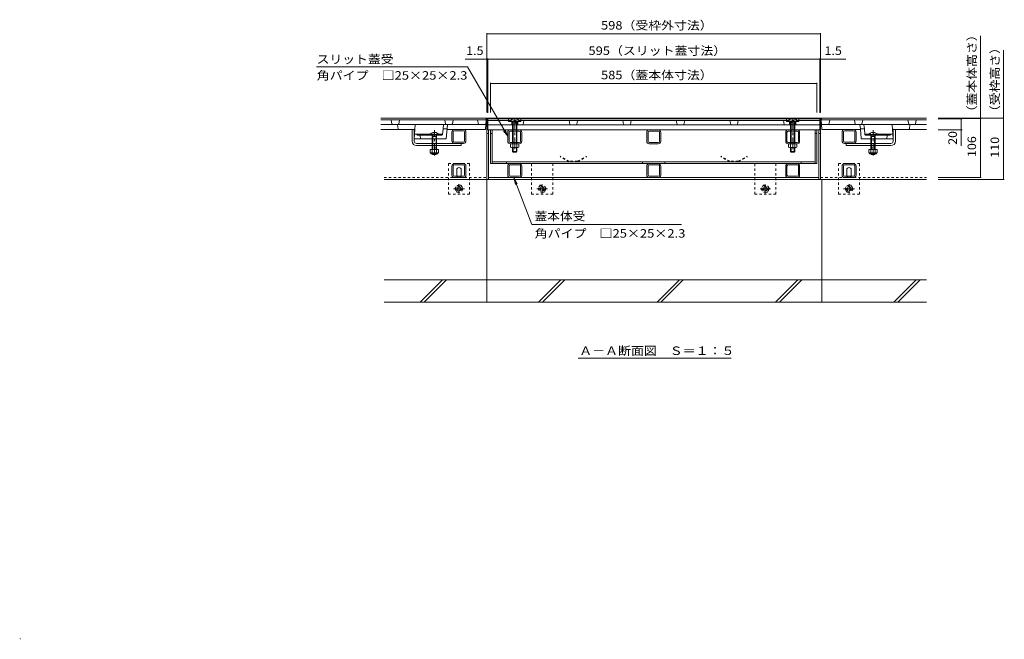
# Model space of a CAD drawing. Units: millimetres. Extents: x -2104 to 1953, y -1461 to 1393.
# Drawn here: x -2104 to -339, y -1461 to -350 of the extents above; entities that cross this region are included whole.
import ezdxf

# ---------------------------------------------------------------- set-up
doc = ezdxf.new("R2010")
doc.units = ezdxf.units.MM
doc.header["$LTSCALE"] = 5
for name, pattern in [('JWW_CENTER1', [6.773333, 4.233333, -0.846667, 0.846667, -0.846667]), ('JWW_DASHED1', [1.693333, 0.846667, -0.846667]), ('JWW_HOJO', [1.693333, -1.27, 0.423333]), ('JWW_PHANTOM1', [6.773333, 3.386667, -0.846667, 0.423333, -0.846667, 0.423333, -0.846667])]:
    doc.linetypes.add(name, pattern=pattern)
for name, color, linetype in [('0055_アルミ建具_', 7, 'Continuous'), ('0108_天井情報・', 7, 'Continuous'), ('10ﾎﾞﾙﾄ__1', 7, 'Continuous'), ('A_避難通路', 7, 'Continuous'), ('F-Fﾚｲﾔ', 7, 'Continuous'), ('OUTLINE-0', 7, 'Continuous')]:
    doc.layers.add(name, color=color, linetype=linetype)
doc.styles.add('ＭＳ ゴシック', font='txt', dxfattribs={"height": 1})

msp = doc.modelspace()

# ---------------------------------------------------------------- linework, layer by layer
at = {"layer": '0055_アルミ建具_', "color": 7, "linetype": 'Continuous', "lineweight": 9}
for p, q in [((-1300.8, -434.5), (-1571.7, -434.5)), ((-1228.9, -559.1), (-1300.8, -434.5)), ((-1228.9, -559.1), (-1236.5, -549.2)), ((-1228.9, -559.1), (-1233.7, -547.5)), ((-1186, -717.3), (-1218, -633.2)), ((-1218, -633.2), (-1212.1, -644.2)), ((-1218, -633.2), (-1215.1, -645.3)), ((-1186, -717.3), (-917.4, -717.3)), ((-1102.6, -956.7), (-828.7, -956.7))]:
    msp.add_line(p, q, dxfattribs=at)
at = {"layer": '0108_天井情報・', "color": 7, "linetype": 'Continuous', "lineweight": 9}
for p, q in [((-1266.4, -374.2), (-1266.4, -516.4)), ((-1266.4, -375.7), (-668.4, -375.7)), ((-668.4, -374.2), (-668.4, -516.4)), ((-381.9, -527.2), (-381.9, -379.2)), ((-340.7, -526.4), (-340.7, -404.8)), ((-1305.1, -421.1), (-1266.4, -421.1)), ((-1266.4, -421.1), (-1264.9, -421.1)), ((-1264.9, -419.6), (-1264.9, -516.9)), ((-1264.9, -421.1), (-669.9, -421.1)), ((-669.9, -516.9), (-669.9, -419.6)), ((-669.9, -421.1), (-668.4, -421.1)), ((-668.4, -421.1), (-623, -421.1)), ((-1259.9, -463.2), (-1259.9, -516.4)), ((-1259.9, -464.7), (-674.9, -464.7)), ((-674.9, -463.2), (-674.9, -516.4)), ((-340.7, -526.4), (-458, -526.4)), ((-380.4, -527.2), (-458, -527.2)), ((-414.9, -527.7), (-458, -527.7)), ((-416.4, -527.7), (-416.4, -547.7)), ((-381.9, -527.2), (-381.9, -633.2)), ((-340.7, -526.4), (-340.7, -636.4)), ((-414.9, -547.7), (-458, -547.7)), ((-416.4, -547.7), (-416.4, -576.5)), ((-380.4, -633.2), (-458, -633.2)), ((-339.2, -636.4), (-458, -636.4))]:
    msp.add_line(p, q, dxfattribs=at)
at = {"layer": '0108_天井情報・', "color": 7, "linetype": 'Continuous', "lineweight": 9, "const_width": 1}
for points in [[(-1265.9, -375.7, 0.414214), (-1266.4, -375.2, 0.414214), (-1266.9, -375.7, 0.414214), (-1266.4, -376.2, 0.414214)], [(-667.9, -375.7, 0.414214), (-668.4, -375.2, 0.414214), (-668.9, -375.7, 0.414214), (-668.4, -376.2, 0.414214)], [(-1265.9, -421.1, 0.414214), (-1266.4, -420.6, 0.414214), (-1266.9, -421.1, 0.414214), (-1266.4, -421.6, 0.414214)], [(-1264.4, -421.1, 0.414214), (-1264.9, -420.6, 0.414214), (-1265.4, -421.1, 0.414214), (-1264.9, -421.6, 0.414214)], [(-669.4, -421.1, 0.414214), (-669.9, -420.6, 0.414214), (-670.4, -421.1, 0.414214), (-669.9, -421.6, 0.414214)], [(-667.9, -421.1, 0.414214), (-668.4, -420.6, 0.414214), (-668.9, -421.1, 0.414214), (-668.4, -421.6, 0.414214)], [(-1259.4, -464.7, 0.414214), (-1259.9, -464.2, 0.414214), (-1260.4, -464.7, 0.414214), (-1259.9, -465.2, 0.414214)], [(-674.4, -464.7, 0.414214), (-674.9, -464.2, 0.414214), (-675.4, -464.7, 0.414214), (-674.9, -465.2, 0.414214)], [(-415.9, -527.7, 0.414214), (-416.4, -527.2, 0.414214), (-416.9, -527.7, 0.414214), (-416.4, -528.2, 0.414214)], [(-381.4, -527.2, 0.414214), (-381.9, -526.7, 0.414214), (-382.4, -527.2, 0.414214), (-381.9, -527.7, 0.414214)], [(-340.2, -526.4, 0.414214), (-340.7, -525.9, 0.414214), (-341.2, -526.4, 0.414214), (-340.7, -526.9, 0.414214)], [(-415.9, -547.7, 0.414214), (-416.4, -547.2, 0.414214), (-416.9, -547.7, 0.414214), (-416.4, -548.2, 0.414214)], [(-381.4, -633.2, 0.414214), (-381.9, -632.7, 0.414214), (-382.4, -633.2, 0.414214), (-381.9, -633.7, 0.414214)], [(-340.2, -636.4, 0.414214), (-340.7, -635.9, 0.414214), (-341.2, -636.4, 0.414214), (-340.7, -636.9, 0.414214)]]:
    msp.add_lwpolyline(points, format="xyb", close=True, dxfattribs=at)
at = {"layer": '10ﾎﾞﾙﾄ__1', "color": 6, "linetype": 'Continuous', "lineweight": 5}
for p, q in [((-1266.4, -856.4), (-1266.4, -636.4)), ((-666.4, -856.4), (-666.4, -636.4)), ((-478.4, -816.4), (-1450.3, -816.4)), ((-1385.7, -856.4), (-1345.7, -816.4)), ((-1378.6, -856.4), (-1338.6, -816.4)), ((-1173.6, -856.4), (-1133.6, -816.4)), ((-1166.5, -856.4), (-1126.5, -816.4)), ((-961.4, -856.4), (-921.4, -816.4)), ((-954.4, -856.4), (-914.4, -816.4)), ((-749.3, -856.4), (-709.3, -816.4)), ((-742.2, -856.4), (-702.2, -816.4)), ((-537.2, -856.4), (-497.2, -816.4)), ((-530.1, -856.4), (-490.1, -816.4)), ((-1450.3, -856.4), (-478.4, -856.4))]:
    msp.add_line(p, q, dxfattribs=at)
at = {"layer": 'A_避難通路', "color": 3, "linetype": 'Continuous', "lineweight": 9}
for p, q in [((-1268.4, -526.9), (-1456.4, -526.9)), ((-1267.4, -529.9), (-1268.4, -526.9)), ((-669.9, -527.7), (-1264.9, -527.7)), ((-1264.9, -547.7), (-1264.9, -527.7)), ((-1227.4, -532.7), (-1227.4, -527.7)), ((-1205.4, -532.7), (-1205.4, -527.7)), ((-729.4, -532.7), (-729.4, -527.7)), ((-707.4, -532.7), (-707.4, -527.7)), ((-669.9, -547.7), (-669.9, -527.7)), ((-667.4, -529.9), (-666.4, -526.9)), ((-478.4, -526.9), (-666.4, -526.9)), ((-1267.4, -529.9), (-1456.4, -529.9)), ((-1456.4, -537.9), (-1268.1, -537.9)), ((-1456.4, -546.9), (-1396.3, -546.9)), ((-1436.5, -537.1), (-1437.9, -529.9)), ((-1426.3, -538.8), (-1425.5, -546)), ((-1424.2, -537.1), (-1422.9, -529.9)), ((-1394.9, -538.8), (-1396.4, -563.9)), ((-1345.8, -556), (-1344.7, -545.9)), ((-1337.7, -545.9), (-1344.7, -545.9)), ((-1340.5, -537.1), (-1341.9, -529.9)), ((-1339.3, -563), (-1337.7, -545.9)), ((-1268.9, -546.9), (-1337.8, -546.9)), ((-1328.2, -537.1), (-1326.9, -529.9)), ((-1281.4, -537.9), (-1282.9, -529.9)), ((-1268.9, -546.9), (-1267.4, -529.9)), ((-1227.4, -530.7), (-1264.9, -530.7)), ((-1264.9, -538.7), (-669.9, -538.7)), ((-1227.4, -532.7), (-1220.8, -532.7)), ((-1221.9, -532.7), (-1221.9, -538.7)), ((-1212, -532.7), (-1205.4, -532.7)), ((-1210.9, -532.7), (-1210.9, -538.7)), ((-729.4, -530.7), (-1205.4, -530.7)), ((-1201.2, -537.9), (-1199.9, -530.7)), ((-1117.5, -537.9), (-1118.9, -530.7)), ((-1105.2, -537.9), (-1103.9, -530.7)), ((-1021.5, -537.9), (-1022.9, -530.7)), ((-1009.2, -537.9), (-1007.9, -530.7)), ((-925.5, -537.9), (-926.9, -530.7)), ((-913.2, -537.9), (-911.9, -530.7)), ((-829.5, -537.9), (-830.9, -530.7)), ((-817.2, -537.9), (-815.9, -530.7)), ((-733.5, -537.9), (-734.9, -530.7)), ((-722.8, -532.7), (-729.4, -532.7)), ((-723.9, -532.7), (-723.9, -538.7)), ((-707.4, -532.7), (-714, -532.7)), ((-712.9, -532.7), (-712.9, -538.7)), ((-669.9, -530.7), (-707.4, -530.7)), ((-665.9, -546.9), (-667.4, -529.9)), ((-478.4, -529.9), (-667.4, -529.9)), ((-666.7, -537.9), (-478.4, -537.9)), ((-665.9, -546.9), (-597, -546.9)), ((-653.4, -537.9), (-651.9, -529.9)), ((-606.5, -537.1), (-607.9, -529.9)), ((-597.1, -545.9), (-590, -545.9)), ((-595.5, -563), (-597.1, -545.9)), ((-594.2, -537.1), (-592.9, -529.9)), ((-589, -556), (-590, -545.9)), ((-539.9, -538.8), (-538.4, -563.9)), ((-538.4, -546.9), (-478.4, -546.9)), ((-510.5, -537.1), (-511.9, -529.9)), ((-508.5, -538.8), (-509.3, -546)), ((-498.2, -537.1), (-496.9, -529.9)), ((-1340.3, -563.9), (-1396.4, -563.9)), ((-1371.1, -555.4), (-1395.9, -555.4)), ((-1391.7, -556.4), (-1392.4, -555.4)), ((-1390.9, -556.9), (-1346.8, -556.9)), ((-1385.9, -556.9), (-1385.4, -563.9)), ((-1345.7, -555.4), (-1352.2, -555.4)), ((-1349.1, -556.4), (-1348.4, -555.4)), ((-1264.9, -547.7), (-669.9, -547.7)), ((-594.5, -563.9), (-538.4, -563.9)), ((-589, -555.4), (-582.5, -555.4)), ((-543.9, -556.9), (-588, -556.9)), ((-585.7, -556.4), (-586.4, -555.4)), ((-563.7, -555.4), (-538.9, -555.4)), ((-548.9, -556.9), (-549.4, -563.9)), ((-543.1, -556.4), (-542.4, -555.4))]:
    msp.add_line(p, q, dxfattribs=at)
at = {"layer": 'A_避難通路', "color": 3, "linetype": 'JWW_PHANTOM1', "lineweight": 9}
for p, q in [((-1344.7, -545.9), (-1343.9, -537.9)), ((-1337.7, -545.9), (-1336.9, -537.9)), ((-597.1, -545.9), (-597.9, -537.9)), ((-590, -545.9), (-590.9, -537.9))]:
    msp.add_line(p, q, dxfattribs=at)
at = {"layer": 'A_避難通路', "color": 3, "linetype": 'JWW_HOJO', "lineweight": 9}
for p, q in [((-1337.7, -545.9), (-1337.7, -546.3)), ((-597.1, -545.9), (-597.1, -546.3))]:
    msp.add_line(p, q, dxfattribs=at)
at = {"layer": 'A_避難通路', "color": 3, "linetype": 'JWW_DASHED1', "lineweight": 9}
for p, q in [((-1205.4, -530.7), (-1227.4, -530.7)), ((-1220.8, -532.7), (-1212, -532.7)), ((-1213.5, -537.9), (-1214.9, -530.7)), ((-707.4, -530.7), (-729.4, -530.7)), ((-714, -532.7), (-722.8, -532.7)), ((-721.2, -537.9), (-719.9, -530.7)), ((-1376.4, -563.9), (-1384.4, -563.9)), ((-1352.2, -555.4), (-1371.1, -555.4)), ((-1356.4, -563.9), (-1364.4, -563.9)), ((-582.5, -555.4), (-567.1, -555.4)), ((-578.4, -563.9), (-570.4, -563.9)), ((-567.1, -555.4), (-563.7, -555.4)), ((-558.4, -563.9), (-550.4, -563.9))]:
    msp.add_line(p, q, dxfattribs=at)
at = {"layer": 'A_避難通路', "color": 3, "linetype": 'Continuous', "lineweight": 9}
for centre, radius, start, end in [((-1435.6, -536.9), 1, 190.6197, 270), ((-1427.3, -538.9), 1, 6.3402, 90), ((-1424.5, -545.9), 1, 186.3402, 270), ((-1425.2, -536.9), 1, 270, 349.3803), ((-1396.3, -545.9), 1, 270, 356.6335), ((-1393.9, -538.9), 1, 90, 176.6335), ((-1339.6, -536.9), 1, 190.6197, 270), ((-1329.2, -536.9), 1, 270, 349.3803), ((-1202.2, -537.7), 1, 270, 349.3803), ((-1116.6, -537.7), 1, 190.6197, 270), ((-1106.2, -537.7), 1, 270, 349.3803), ((-1020.6, -537.7), 1, 190.6197, 270), ((-1010.2, -537.7), 1, 270, 349.3803), ((-924.6, -537.7), 1, 190.6197, 270), ((-914.2, -537.7), 1, 270, 349.3803), ((-828.6, -537.7), 1, 190.6197, 270), ((-818.2, -537.7), 1, 270, 349.3803), ((-732.6, -537.7), 1, 190.6197, 270), ((-605.6, -536.9), 1, 190.6197, 270), ((-595.2, -536.9), 1, 270, 349.3803), ((-540.9, -538.9), 1, 3.3665, 90), ((-538.4, -545.9), 1, 183.3665, 270), ((-509.6, -536.9), 1, 190.6197, 270), ((-510.3, -545.9), 1, 270, 353.6598), ((-507.5, -538.9), 1, 90, 173.6598), ((-499.2, -536.9), 1, 270, 349.3803), ((-1390.9, -555.9), 1, 213.6901, 270), ((-1369.4, -557.9), 3.03, 67.7374, 160.1189), ((-1349.9, -555.9), 1, 270, 326.3099), ((-1346.8, -555.9), 1, 270, 353.991), ((-1340.3, -562.9), 1, 270, 354.5077), ((-594.5, -562.9), 1, 185.4923, 270), ((-588, -555.9), 1, 186.009, 270), ((-584.9, -555.9), 1, 213.6901, 270), ((-565.4, -557.9), 3.03, 19.8811, 112.2626), ((-543.9, -555.9), 1, 270, 326.3099)]:
    msp.add_arc(centre, radius, start, end, dxfattribs=at)
at = {"layer": 'A_避難通路', "color": 3, "linetype": 'JWW_DASHED1', "lineweight": 9}
for centre, radius, start, end in [((-1212.6, -537.7), 1, 190.6197, 270), ((-722.2, -537.7), 1, 270, 349.3803), ((-1369.4, -557.9), 3.03, 19.8811, 67.7374), ((-565.4, -557.9), 3.03, 112.2626, 160.1189)]:
    msp.add_arc(centre, radius, start, end, dxfattribs=at)
at = {"layer": 'F-Fﾚｲﾔ', "color": 7, "linetype": 'Continuous', "lineweight": 9, "const_width": 1}
msp.add_lwpolyline([(-2102, -1460.1, 0.414214), (-2102.5, -1459.6, 0.414214), (-2103, -1460.1, 0.414214), (-2102.5, -1460.6, 0.414214)], format="xyb", close=True, dxfattribs=at)
at = {"layer": 'OUTLINE-0', "color": 7, "linetype": 'Continuous', "lineweight": 9}
for p, q in [((-1266.4, -526.4), (-1456.4, -526.4)), ((-668.4, -526.4), (-1266.4, -526.4)), ((-1266.4, -636.4), (-1266.4, -526.4)), ((-478.4, -526.4), (-668.4, -526.4)), ((-668.4, -636.4), (-668.4, -526.4)), ((-1400.4, -567.9), (-1400.4, -546.9)), ((-1396.4, -563.9), (-1396.4, -546.9)), ((-1324.4, -546.9), (-1308.4, -546.9)), ((-609.4, -546.9), (-625.4, -546.9)), ((-538.4, -563.9), (-538.4, -546.9)), ((-534.4, -567.9), (-534.4, -546.9)), ((-1396.4, -567.9), (-1396.4, -563.9)), ((-1328.9, -567.4), (-1328.9, -551.4)), ((-1326.6, -567.4), (-1326.6, -551.4)), ((-1324.4, -549.2), (-1308.4, -549.2)), ((-1306.2, -567.4), (-1306.2, -551.4)), ((-1303.9, -567.4), (-1303.9, -551.4)), ((-1263.2, -554.2), (-1266.4, -554.2)), ((-1263.2, -636.4), (-1263.2, -547.7)), ((-1259.9, -608.2), (-1259.9, -547.7)), ((-1256.7, -554.2), (-1259.9, -554.2)), ((-1256.7, -608.2), (-1256.7, -547.7)), ((-1228.9, -568.2), (-1228.9, -552.2)), ((-1226.6, -568.2), (-1226.6, -552.2)), ((-1208.4, -547.7), (-1224.4, -547.7)), ((-1208.4, -550), (-1224.4, -550)), ((-1206.2, -552.2), (-1206.2, -568.2)), ((-1203.9, -552.2), (-1203.9, -568.2)), ((-979.9, -568.2), (-979.9, -552.2)), ((-977.6, -568.2), (-977.6, -552.2)), ((-959.4, -547.7), (-975.4, -547.7)), ((-959.4, -550), (-975.4, -550)), ((-957.2, -552.2), (-957.2, -568.2)), ((-954.9, -552.2), (-954.9, -568.2)), ((-730.9, -568.2), (-730.9, -552.2)), ((-728.6, -568.2), (-728.6, -552.2)), ((-710.4, -547.7), (-726.4, -547.7)), ((-710.4, -550), (-726.4, -550)), ((-708.2, -552.2), (-708.2, -568.2)), ((-705.9, -552.2), (-705.9, -568.2)), ((-678.1, -608.2), (-678.1, -547.7)), ((-674.9, -554.2), (-678.1, -554.2)), ((-674.9, -608.2), (-674.9, -547.7)), ((-671.6, -636.4), (-671.6, -547.7)), ((-668.4, -554.2), (-671.6, -554.2)), ((-629.9, -567.4), (-629.9, -551.4)), ((-627.6, -567.4), (-627.6, -551.4)), ((-609.4, -549.2), (-625.4, -549.2)), ((-607.2, -567.4), (-607.2, -551.4)), ((-604.9, -567.4), (-604.9, -551.4)), ((-538.4, -567.9), (-538.4, -563.9)), ((-1392.4, -571.9), (-1308.4, -571.9)), ((-1392.4, -575.9), (-1312.4, -575.9)), ((-1308.4, -569.6), (-1324.4, -569.6)), ((-1312.4, -571.9), (-1312.4, -575.9)), ((-1208.4, -570.4), (-1224.4, -570.4)), ((-1208.4, -572.7), (-1224.4, -572.7)), ((-959.4, -570.4), (-975.4, -570.4)), ((-959.4, -572.7), (-975.4, -572.7)), ((-710.4, -570.4), (-726.4, -570.4)), ((-710.4, -572.7), (-726.4, -572.7)), ((-625.4, -569.6), (-609.4, -569.6)), ((-625.4, -571.9), (-542.4, -571.9)), ((-622.4, -571.9), (-622.4, -575.9)), ((-542.4, -575.9), (-622.4, -575.9)), ((-1328.9, -628.7), (-1328.9, -612.7)), ((-1326.6, -628.7), (-1326.6, -612.7)), ((-1324.4, -608.2), (-1308.4, -608.2)), ((-1324.4, -610.5), (-1308.4, -610.5)), ((-1306.2, -628.7), (-1306.2, -612.7)), ((-1303.9, -628.7), (-1303.9, -612.7)), ((-1259.9, -608.2), (-674.9, -608.2)), ((-1256.7, -605), (-678.1, -605)), ((-1228.9, -628.7), (-1228.9, -612.7)), ((-1226.6, -628.7), (-1226.6, -612.7)), ((-1208.4, -610.5), (-1224.4, -610.5)), ((-1206.2, -612.7), (-1206.2, -628.7)), ((-1203.9, -612.7), (-1203.9, -628.7)), ((-979.9, -628.7), (-979.9, -612.7)), ((-977.6, -628.7), (-977.6, -612.7)), ((-959.4, -610.5), (-975.4, -610.5)), ((-957.2, -612.7), (-957.2, -628.7)), ((-954.9, -612.7), (-954.9, -628.7)), ((-730.9, -628.7), (-730.9, -612.7)), ((-728.6, -628.7), (-728.6, -612.7)), ((-710.4, -610.5), (-726.4, -610.5)), ((-708.2, -612.7), (-708.2, -628.7)), ((-705.9, -612.7), (-705.9, -628.7)), ((-629.9, -628.7), (-629.9, -612.7)), ((-627.6, -628.7), (-627.6, -612.7)), ((-625.4, -608.2), (-609.4, -608.2)), ((-625.4, -610.5), (-609.4, -610.5)), ((-607.2, -628.7), (-607.2, -612.7)), ((-604.9, -628.7), (-604.9, -612.7)), ((-1308.4, -630.9), (-1324.4, -630.9)), ((-1324.4, -633.2), (-1308.4, -633.2)), ((-1320.4, -629.2), (-1320.4, -619.2)), ((-1312.4, -629.2), (-1312.4, -619.2)), ((-671.6, -633.2), (-1263.2, -633.2)), ((-1208.4, -630.9), (-1224.4, -630.9)), ((-959.4, -630.9), (-975.4, -630.9)), ((-710.4, -630.9), (-726.4, -630.9)), ((-609.4, -630.9), (-625.4, -630.9)), ((-625.4, -633.2), (-609.4, -633.2)), ((-621.4, -629.2), (-621.4, -619.2)), ((-613.4, -629.2), (-613.4, -619.2)), ((-1450.3, -636.4), (-1266.4, -636.4)), ((-668.4, -636.4), (-1266.4, -636.4)), ((-668.4, -636.4), (-478.4, -636.4))]:
    msp.add_line(p, q, dxfattribs=at)
at = {"layer": 'OUTLINE-0', "color": 6, "linetype": 'Continuous', "lineweight": 5}
for p, q in [((-1216.8, -527.9), (-1216.8, -528.7)), ((-1215.9, -528.7), (-1216.8, -528.7)), ((-1215.9, -527.9), (-1215.9, -528.7)), ((-718.8, -527.9), (-718.8, -528.7)), ((-717.9, -528.7), (-718.8, -528.7)), ((-717.9, -527.9), (-717.9, -528.7)), ((-1207.5, -532), (-1225.3, -532)), ((-1225.3, -532.7), (-1225.3, -532)), ((-1225.3, -532.7), (-1207.5, -532.7)), ((-1219.3, -535.2), (-1220.8, -532.7)), ((-1220.4, -535.2), (-1219.8, -534.2)), ((-1220.4, -535.2), (-1212.4, -535.2)), ((-1220.4, -535.2), (-1220.4, -547.7)), ((-1219.3, -535.2), (-1219.3, -547.7)), ((-1213.5, -535.2), (-1212, -532.7)), ((-1213.5, -535.2), (-1213.5, -547.7)), ((-1212.4, -535.2), (-1212.9, -534.2)), ((-1212.4, -535.2), (-1212.4, -547.7)), ((-1207.5, -532.7), (-1207.5, -532)), ((-709.5, -532), (-727.3, -532)), ((-727.3, -532.7), (-727.3, -532)), ((-727.3, -532.7), (-709.5, -532.7)), ((-721.3, -535.2), (-722.8, -532.7)), ((-722.4, -535.2), (-721.8, -534.2)), ((-722.4, -535.2), (-714.4, -535.2)), ((-722.4, -535.2), (-722.4, -547.7)), ((-721.3, -535.2), (-721.3, -547.7)), ((-715.5, -535.2), (-714, -532.7)), ((-715.5, -535.2), (-715.5, -547.7)), ((-714.4, -535.2), (-714.9, -534.2)), ((-714.4, -535.2), (-714.4, -547.7)), ((-709.5, -532.7), (-709.5, -532)), ((-1369.3, -556.2), (-1351.5, -556.2)), ((-1369.3, -556.2), (-1369.3, -556.9)), ((-1369.3, -556.9), (-1351.5, -556.9)), ((-1364.7, -556.9), (-1363.3, -559.4)), ((-1364.4, -559.4), (-1363.8, -558.4)), ((-1356.4, -559.4), (-1364.4, -559.4)), ((-1364.4, -559.4), (-1364.4, -583.1)), ((-1363.3, -559.4), (-1363.3, -583.1)), ((-1360.9, -552.1), (-1360.9, -552.9)), ((-1359.9, -552.9), (-1360.9, -552.9)), ((-1359.9, -552.1), (-1359.9, -552.9)), ((-1356, -556.9), (-1357.5, -559.4)), ((-1357.5, -559.4), (-1357.5, -583.1)), ((-1356.4, -559.4), (-1356.9, -558.4)), ((-1356.4, -559.4), (-1356.4, -583.1)), ((-1351.5, -556.2), (-1351.5, -556.9)), ((-1220.4, -550), (-1220.4, -570.4)), ((-1219.3, -550), (-1219.3, -570.4)), ((-1213.5, -550), (-1213.5, -570.4)), ((-1212.4, -550), (-1212.4, -570.4)), ((-722.4, -550), (-722.4, -570.4)), ((-721.3, -550), (-721.3, -570.4)), ((-715.5, -550), (-715.5, -570.4)), ((-714.4, -550), (-714.4, -570.4)), ((-583.3, -556.2), (-583.3, -556.9)), ((-565.5, -556.2), (-583.3, -556.2)), ((-568.2, -556.9), (-583.3, -556.9)), ((-578.7, -556.9), (-577.3, -559.4)), ((-578.4, -559.4), (-577.8, -558.4)), ((-578.4, -559.4), (-578.4, -583.1)), ((-578.4, -559.4), (-570.4, -559.4)), ((-577.3, -559.4), (-577.3, -583.1)), ((-574.9, -552.1), (-574.9, -552.9)), ((-574.9, -552.9), (-573.9, -552.9)), ((-573.9, -552.1), (-573.9, -552.9)), ((-570, -556.9), (-571.5, -559.4)), ((-571.5, -559.4), (-571.5, -583.1)), ((-570.4, -559.4), (-570.9, -558.4)), ((-570.4, -559.4), (-570.4, -583.1)), ((-565.5, -556.2), (-565.5, -556.9)), ((-1220.4, -579.2), (-1220.4, -586.6)), ((-1219.3, -579.2), (-1219.3, -587.7)), ((-1213.5, -579.2), (-1213.5, -587.7)), ((-1212.4, -579.2), (-1212.4, -586.6)), ((-722.4, -579.2), (-722.4, -586.6)), ((-721.3, -579.2), (-721.3, -587.7)), ((-715.5, -579.2), (-715.5, -587.7)), ((-714.4, -579.2), (-714.4, -586.6)), ((-1364.4, -590.4), (-1364.4, -590.8)), ((-1364.4, -590.8), (-1363.3, -591.9)), ((-1356.4, -590.8), (-1364.4, -590.8)), ((-1363.3, -590.4), (-1363.3, -591.9)), ((-1363.3, -591.9), (-1357.5, -591.9)), ((-1357.5, -590.4), (-1357.5, -591.9)), ((-1357.5, -591.9), (-1356.4, -590.8)), ((-1356.4, -590.4), (-1356.4, -590.8)), ((-1219.3, -587.7), (-1220.4, -586.6)), ((-1212.4, -586.6), (-1220.4, -586.6)), ((-1219.3, -587.7), (-1213.5, -587.7)), ((-1213.5, -587.7), (-1212.4, -586.6)), ((-721.3, -587.7), (-722.4, -586.6)), ((-714.4, -586.6), (-722.4, -586.6)), ((-721.3, -587.7), (-715.5, -587.7)), ((-715.5, -587.7), (-714.4, -586.6)), ((-578.4, -590.4), (-578.4, -590.8)), ((-578.4, -590.8), (-570.4, -590.8)), ((-577.3, -591.9), (-578.4, -590.8)), ((-577.3, -590.4), (-577.3, -591.9)), ((-571.5, -591.9), (-577.3, -591.9)), ((-571.5, -590.4), (-571.5, -591.9)), ((-570.4, -590.8), (-571.5, -591.9)), ((-570.4, -590.4), (-570.4, -590.8))]:
    msp.add_line(p, q, dxfattribs=at)
at = {"layer": 'OUTLINE-0', "color": 7, "linetype": 'JWW_CENTER1', "lineweight": 9}
for p, q in [((-1216.4, -527.2), (-1216.4, -588.2)), ((-718.4, -527.2), (-718.4, -588.2))]:
    msp.add_line(p, q, dxfattribs=at)
at = {"layer": 'OUTLINE-0', "color": 4, "linetype": 'JWW_CENTER1', "lineweight": 9}
for p, q in [((-1360.4, -593.3), (-1360.4, -548.4)), ((-574.4, -593.3), (-574.4, -548.4))]:
    msp.add_line(p, q, dxfattribs=at)
at = {"layer": 'OUTLINE-0', "color": 6, "linetype": 'JWW_DASHED1', "lineweight": 5}
for p, q in [((-1220.4, -547.7), (-1220.4, -550)), ((-1219.3, -547.7), (-1219.3, -550)), ((-1213.5, -547.7), (-1213.5, -550)), ((-1212.4, -547.7), (-1212.4, -550)), ((-722.4, -547.7), (-722.4, -550)), ((-721.3, -547.7), (-721.3, -550)), ((-715.5, -547.7), (-715.5, -550)), ((-714.4, -547.7), (-714.4, -550)), ((-1220.4, -570.4), (-1220.4, -572.7)), ((-1219.3, -570.4), (-1219.3, -572.7)), ((-1213.5, -570.4), (-1213.5, -572.7)), ((-1212.4, -570.4), (-1212.4, -572.7)), ((-722.4, -570.4), (-722.4, -572.7)), ((-721.3, -570.4), (-721.3, -572.7)), ((-715.5, -570.4), (-715.5, -572.7)), ((-714.4, -570.4), (-714.4, -572.7))]:
    msp.add_line(p, q, dxfattribs=at)
at = {"layer": 'OUTLINE-0', "color": 7, "linetype": 'JWW_DASHED1', "lineweight": 9}
for p, q in [((-1356.4, -575.9), (-1364.4, -575.9)), ((-1356.4, -579.9), (-1364.4, -579.9)), ((-578.4, -575.9), (-570.4, -575.9)), ((-578.4, -579.9), (-570.4, -579.9)), ((-1335.4, -663.2), (-1335.4, -608.2)), ((-1335.4, -608.2), (-1297.4, -608.2)), ((-1297.4, -608.2), (-1297.4, -663.2)), ((-1231.4, -605), (-1231.4, -608.2)), ((-1186.4, -608.2), (-1186.4, -663.2)), ((-1186.4, -608.2), (-1148.4, -608.2)), ((-1148.4, -663.2), (-1148.4, -608.2)), ((-987.4, -605), (-987.4, -608.2)), ((-947.4, -605), (-947.4, -608.2)), ((-786.4, -608.2), (-748.4, -608.2)), ((-786.4, -608.2), (-786.4, -663.2)), ((-748.4, -663.2), (-748.4, -608.2)), ((-703.4, -605), (-703.4, -608.2)), ((-636.4, -663.2), (-636.4, -608.2)), ((-636.4, -608.2), (-598.4, -608.2)), ((-598.4, -608.2), (-598.4, -663.2)), ((-1450.3, -633.2), (-1266.4, -633.2)), ((-668.4, -633.2), (-478.4, -633.2)), ((-1297.4, -663.2), (-1335.4, -663.2)), ((-1186.4, -663.2), (-1148.4, -663.2)), ((-786.4, -663.2), (-748.4, -663.2)), ((-598.4, -663.2), (-636.4, -663.2))]:
    msp.add_line(p, q, dxfattribs=at)
at = {"layer": 'OUTLINE-0', "color": 2, "linetype": 'Continuous', "lineweight": 9}
for p, q in [((-1223.9, -572.7), (-1208.9, -572.7)), ((-1223.9, -578.5), (-1223.9, -572.7)), ((-1222.1, -579.2), (-1210.6, -579.2)), ((-1220.1, -578.5), (-1220.1, -572.7)), ((-1212.6, -578.5), (-1212.6, -572.7)), ((-1208.9, -578.5), (-1208.9, -572.7)), ((-725.9, -572.7), (-710.9, -572.7)), ((-725.9, -578.5), (-725.9, -572.7)), ((-724.1, -579.2), (-712.6, -579.2)), ((-722.1, -578.5), (-722.1, -572.7)), ((-714.6, -578.5), (-714.6, -572.7)), ((-710.9, -578.5), (-710.9, -572.7)), ((-1367.9, -583.1), (-1367.9, -587.9)), ((-1352.9, -583.1), (-1367.9, -583.1)), ((-1366.7, -589.7), (-1366.7, -588.8)), ((-1354.6, -588.9), (-1366.1, -588.9)), ((-1366, -590.4), (-1354.8, -590.4)), ((-1364.4, -583.1), (-1364.4, -587.9)), ((-1356.4, -583.1), (-1356.4, -587.9)), ((-1354, -589.7), (-1354, -588.8)), ((-1352.9, -583.1), (-1352.9, -587.9)), ((-581.9, -583.1), (-566.9, -583.1)), ((-581.9, -583.1), (-581.9, -587.9)), ((-580.7, -589.7), (-580.7, -588.8)), ((-580.1, -588.9), (-568.6, -588.9)), ((-568.8, -590.4), (-580, -590.4)), ((-578.4, -583.1), (-578.4, -587.9)), ((-570.4, -583.1), (-570.4, -587.9)), ((-568, -589.7), (-568, -588.8)), ((-566.9, -583.1), (-566.9, -587.9))]:
    msp.add_line(p, q, dxfattribs=at)
at = {"layer": 'OUTLINE-0', "color": 2, "linetype": 'JWW_DASHED1', "lineweight": 9}
for p, q in [((-1134.5, -595), (-1135, -595.8)), ((-1119.4, -604.8), (-1135, -595.8)), ((-1118.9, -604), (-1134.5, -595)), ((-1103.9, -604), (-1088.3, -595)), ((-1103.4, -604.8), (-1087.8, -595.8)), ((-1088.3, -595), (-1087.8, -595.8)), ((-846.5, -595), (-847, -595.8)), ((-831.4, -604.8), (-847, -595.8)), ((-830.9, -604), (-846.5, -595)), ((-815.9, -604), (-800.3, -595)), ((-815.4, -604.8), (-799.8, -595.8)), ((-800.3, -595), (-799.8, -595.8)), ((-1103.9, -604), (-1118.9, -604)), ((-1103.9, -605), (-1118.9, -605)), ((-815.9, -604), (-830.9, -604)), ((-815.9, -605), (-830.9, -605)), ((-1323.6, -653.2), (-1320, -646.9)), ((-1312.8, -646.9), (-1320, -646.9)), ((-1312.8, -646.9), (-1309.2, -653.2)), ((-1171, -646.9), (-1174.6, -653.2)), ((-1171, -646.9), (-1163.8, -646.9)), ((-1160.2, -653.2), (-1163.8, -646.9)), ((-771, -646.9), (-774.6, -653.2)), ((-771, -646.9), (-763.8, -646.9)), ((-760.2, -653.2), (-763.8, -646.9)), ((-624.6, -653.2), (-621, -646.9)), ((-613.8, -646.9), (-621, -646.9)), ((-613.8, -646.9), (-610.2, -653.2)), ((-1320, -659.4), (-1323.6, -653.2)), ((-1320, -659.4), (-1312.8, -659.4)), ((-1309.2, -653.2), (-1312.8, -659.4)), ((-1174.6, -653.2), (-1171, -659.4)), ((-1163.8, -659.4), (-1171, -659.4)), ((-1163.8, -659.4), (-1160.2, -653.2)), ((-774.6, -653.2), (-771, -659.4)), ((-763.8, -659.4), (-771, -659.4)), ((-763.8, -659.4), (-760.2, -653.2)), ((-621, -659.4), (-624.6, -653.2)), ((-621, -659.4), (-613.8, -659.4)), ((-610.2, -653.2), (-613.8, -659.4))]:
    msp.add_line(p, q, dxfattribs=at)
at = {"layer": 'OUTLINE-0', "color": 2, "linetype": 'JWW_CENTER1', "lineweight": 9}
for p, q in [((-1316.4, -645.2), (-1316.4, -661.2)), ((-1167.4, -645.4), (-1167.4, -661.6)), ((-767.4, -645.4), (-767.4, -661.6)), ((-617.4, -645.2), (-617.4, -661.2)), ((-1306.5, -653.2), (-1326.2, -653.2)), ((-1176.6, -653.2), (-1158, -653.2)), ((-776.6, -653.2), (-758, -653.2)), ((-607.5, -653.2), (-627.2, -653.2))]:
    msp.add_line(p, q, dxfattribs=at)
at = {"layer": 'OUTLINE-0', "color": 2, "linetype": 'JWW_DASHED1', "lineweight": 9}
for centre, radius in [((-1316.4, -653.2), 6.24), ((-1316.4, -653.2), 4), ((-1316.4, -653.2), 3.32), ((-1167.4, -653.2), 6.24), ((-1167.4, -653.2), 4), ((-1167.4, -653.2), 3.32), ((-767.4, -653.2), 6.24), ((-767.4, -653.2), 4), ((-767.4, -653.2), 3.32), ((-617.4, -653.2), 6.24), ((-617.4, -653.2), 4), ((-617.4, -653.2), 3.32)]:
    msp.add_circle(centre, radius, dxfattribs=at)
at = {"layer": 'OUTLINE-0', "color": 6, "linetype": 'Continuous', "lineweight": 5}
for centre, start, end in [((-1216.4, -539.6), 110.9135, 139.5245), ((-1216.4, -539.6), 104.3794, 110.9135), ((-1216.4, -539.6), 87.7388, 104.3794), ((-1216.4, -539.6), 75.6207, 87.7388), ((-1216.4, -539.6), 69.0865, 75.6207), ((-1216.4, -539.6), 40.4756, 69.0865), ((-718.4, -539.6), 110.9135, 139.5245), ((-718.4, -539.6), 104.3794, 110.9135), ((-718.4, -539.6), 87.7388, 104.3794), ((-718.4, -539.6), 75.6207, 87.7388), ((-718.4, -539.6), 69.0865, 75.6207), ((-718.4, -539.6), 40.4756, 69.0865), ((-1360.4, -563.8), 92.4581, 139.4906), ((-1360.5, -563.8), 92.4493, 92.4581), ((-1360.4, -563.8), 40.4951, 87.5507), ((-574.4, -563.8), 92.4493, 139.5049), ((-574.4, -563.8), 40.5094, 87.5419), ((-574.3, -563.8), 87.5419, 87.5507)]:
    msp.add_arc(centre, 11.7, start, end, dxfattribs=at)
at = {"layer": 'OUTLINE-0', "color": 7, "linetype": 'Continuous', "lineweight": 9}
for centre, radius, start, end in [((-1324.4, -551.4), 4.5, 90, 180), ((-1308.4, -551.4), 4.5, 0, 90), ((-625.4, -551.4), 4.5, 90, 180), ((-609.4, -551.4), 4.5, 0, 90), ((-1324.4, -551.4), 2.2, 90, 180), ((-1308.4, -551.4), 2.2, 0, 90), ((-1224.4, -552.2), 4.5, 90, 180), ((-1224.4, -552.2), 2.2, 90, 180), ((-1208.4, -552.2), 4.5, 0, 90), ((-1208.4, -552.2), 2.2, 0, 90), ((-975.4, -552.2), 4.5, 90, 180), ((-975.4, -552.2), 2.2, 90, 180), ((-959.4, -552.2), 4.5, 0, 90), ((-959.4, -552.2), 2.2, 0, 90), ((-726.4, -552.2), 4.5, 90, 180), ((-726.4, -552.2), 2.2, 90, 180), ((-710.4, -552.2), 4.5, 0, 90), ((-710.4, -552.2), 2.2, 0, 90), ((-625.4, -551.4), 2.2, 90, 180), ((-609.4, -551.4), 2.2, 0, 90), ((-1392.4, -567.9), 8, 180, 270), ((-1392.4, -567.9), 4, 180, 270), ((-1324.4, -567.4), 4.5, 180, 270), ((-1324.4, -567.4), 2.2, 180, 270), ((-1308.4, -567.4), 2.2, 270, 0), ((-1308.4, -567.4), 4.5, 270, 0), ((-1224.4, -568.2), 4.5, 180, 270), ((-1224.4, -568.2), 2.2, 180, 270), ((-1208.4, -568.2), 2.2, 270, 0), ((-1208.4, -568.2), 4.5, 270, 0), ((-975.4, -568.2), 4.5, 180, 270), ((-975.4, -568.2), 2.2, 180, 270), ((-959.4, -568.2), 4.5, 270, 0), ((-959.4, -568.2), 2.2, 270, 0), ((-726.4, -568.2), 4.5, 180, 270), ((-726.4, -568.2), 2.2, 180, 270), ((-710.4, -568.2), 2.2, 270, 0), ((-710.4, -568.2), 4.5, 270, 0), ((-625.4, -567.4), 4.5, 180, 270), ((-625.4, -567.4), 2.2, 180, 270), ((-609.4, -567.4), 2.2, 270, 0), ((-609.4, -567.4), 4.5, 270, 0), ((-542.4, -567.9), 4, 270, 0), ((-542.4, -567.9), 8, 270, 0), ((-1324.4, -612.7), 4.5, 90, 180), ((-1324.4, -612.7), 2.2, 90, 180), ((-1316.4, -619.2), 4, 90, 180), ((-1316.4, -619.2), 4, 0, 90), ((-1308.4, -612.7), 4.5, 0, 90), ((-1308.4, -612.7), 2.2, 0, 90), ((-1224.4, -612.7), 4.5, 90, 180), ((-1224.4, -612.7), 2.2, 90, 180), ((-1208.4, -612.7), 4.5, 0, 90), ((-1208.4, -612.7), 2.2, 0, 90), ((-975.4, -612.7), 4.5, 90, 180), ((-975.4, -612.7), 2.2, 90, 180), ((-959.4, -612.7), 4.5, 0, 90), ((-959.4, -612.7), 2.2, 0, 90), ((-726.4, -612.7), 4.5, 90, 180), ((-726.4, -612.7), 2.2, 90, 180), ((-710.4, -612.7), 4.5, 0, 90), ((-710.4, -612.7), 2.2, 0, 90), ((-625.4, -612.7), 4.5, 90, 180), ((-625.4, -612.7), 2.2, 90, 180), ((-617.4, -619.2), 4, 90, 180), ((-617.4, -619.2), 4, 0, 90), ((-609.4, -612.7), 4.5, 0, 90), ((-609.4, -612.7), 2.2, 0, 90), ((-1324.4, -628.7), 4.5, 180, 270), ((-1324.4, -628.7), 2.2, 180, 270), ((-1316.4, -629.2), 4, 180, 205.1507), ((-1316.4, -629.2), 4, 334.8493, 0), ((-1308.4, -628.7), 2.2, 270, 0), ((-1308.4, -628.7), 4.5, 270, 0), ((-1224.4, -628.7), 4.5, 180, 270), ((-1224.4, -628.7), 2.2, 180, 270), ((-1208.4, -628.7), 4.5, 270, 0), ((-1208.4, -628.7), 2.2, 270, 0), ((-975.4, -628.7), 4.5, 180, 270), ((-975.4, -628.7), 2.2, 180, 270), ((-959.4, -628.7), 4.5, 270, 0), ((-959.4, -628.7), 2.2, 270, 0), ((-726.4, -628.7), 4.5, 180, 270), ((-726.4, -628.7), 2.2, 180, 270), ((-710.4, -628.7), 4.5, 270, 0), ((-710.4, -628.7), 2.2, 270, 0), ((-625.4, -628.7), 4.5, 180, 270), ((-625.4, -628.7), 2.2, 180, 270), ((-617.4, -629.2), 4, 180, 205.1507), ((-617.4, -629.2), 4, 334.8493, 0), ((-609.4, -628.7), 2.2, 270, 0), ((-609.4, -628.7), 4.5, 270, 0)]:
    msp.add_arc(centre, radius, start, end, dxfattribs=at)
at = {"layer": 'OUTLINE-0', "color": 2, "linetype": 'Continuous', "lineweight": 9}
for centre, radius, start, end in [((-1222, -576.4), 2.8, 227.9254, 312.0744), ((-1216.4, -569.1), 10.1, 248.1979, 291.8021), ((-1210.8, -576.4), 2.8, 227.9257, 312.0743), ((-724, -576.4), 2.8, 227.9254, 312.0744), ((-718.4, -569.1), 10.1, 248.1979, 291.8021), ((-712.8, -576.4), 2.8, 227.9257, 312.0743), ((-1366.1, -586.9), 2.03, 210.518, 329.482), ((-1366, -589.7), 0.75, 180, 270), ((-1360.4, -580.4), 8.5, 241.9287, 298.0715), ((-1354.6, -586.9), 2.03, 210.5145, 329.4851), ((-1354.8, -589.7), 0.75, 270, 0), ((-580.1, -586.9), 2.03, 210.5149, 329.4855), ((-580, -589.7), 0.75, 180, 270), ((-574.4, -580.4), 8.5, 241.9285, 298.0713), ((-568.6, -586.9), 2.03, 210.518, 329.482), ((-568.8, -589.7), 0.75, 270, 0)]:
    msp.add_arc(centre, radius, start, end, dxfattribs=at)
at = {"layer": 'OUTLINE-0', "color": 7, "linetype": 'JWW_DASHED1', "lineweight": 9}
for centre, start, end in [((-1316.4, -629.2), 205.1507, 270), ((-1316.4, -629.2), 270, 334.8493), ((-617.4, -629.2), 205.1507, 270), ((-617.4, -629.2), 270, 334.8493)]:
    msp.add_arc(centre, 4, start, end, dxfattribs=at)

# ---------------------------------------------------------------- texts
at = {"layer": '0055_アルミ建具_', "color": 2, "linetype": 'Continuous', "lineweight": 211, "style": 'ＭＳ ゴシック'}
for s, width, p in [('スリット蓋受', 1.104167, (-1571.4, -428.6)), ('蓋本体受', 1.09375, (-1180.9, -710)), ('Ａ－Ａ断面図\u3000Ｓ＝１：５', 1.114583, (-1100.9, -951.3))]:
    msp.add_text(s, height=15.24, dxfattribs=dict(at, width=width)).set_placement(p)
at = {"layer": '0055_アルミ建具_', "color": 2, "linetype": 'Continuous', "lineweight": 9, "style": 'ＭＳ ゴシック', "width": 1.119565}
for p in [(-1571.4, -457.6), (-1180.9, -740.9)]:
    msp.add_text('角パイプ\u3000□25×25×2.3', height=15.24, dxfattribs=at).set_placement(p)
at = {"layer": '0108_天井情報・', "color": 2, "linetype": 'Continuous', "lineweight": 211, "style": 'ＭＳ ゴシック'}
for s, width, p in [('598（受枠外寸法）', 1.110294, (-1061.8, -367.8)), ('1.5', 1.083333, (-1303.6, -413.3)), ('595（スリット蓋寸法）', 1.113095, (-1084.3, -413.3)), ('1.5', 1.083333, (-661.5, -413.3)), ('585（蓋本体寸法）', 1.110294, (-1061.8, -456.9))]:
    msp.add_text(s, height=15.24, dxfattribs=dict(at, width=width)).set_placement(p)
for s, width, p in [('（蓋本体高さ）', 1.107143, (-389.8, -526.9)), ('（受枠高さ）', 1.104167, (-348.5, -526.4)), ('20', 1.0625, (-424.2, -574.3)), ('106', 1.083333, (-389.8, -596.4)), ('110', 1.083333, (-348.5, -597.6))]:
    msp.add_text(s, height=15.24, rotation=90, dxfattribs=dict(at, width=width)).set_placement(p)

doc.saveas('drawing.dxf')
